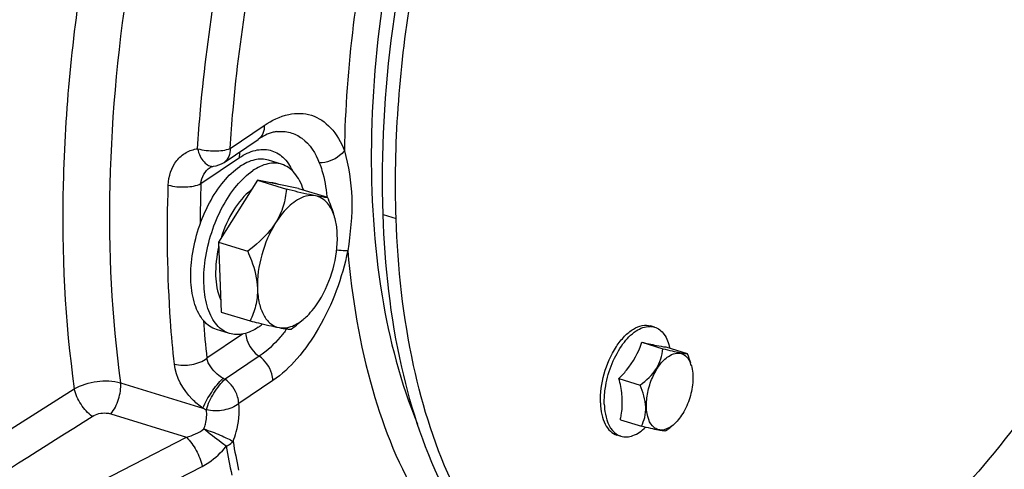
# Model space of a CAD drawing. Units: millimetres. Extents: x 0 to 594, y 0 to 420.
# Drawn here: x 123 to 130, y 79 to 82 of the extents above; entities that cross this region are included whole.
import ezdxf

# ---------------------------------------------------------------- set-up
doc = ezdxf.new("R2010")
doc.units = ezdxf.units.MM
doc.header["$LTSCALE"] = 32.67
for name, color, linetype in [('02___PRT_ALL_AXES', 7, 'CONTINUOUS'), ('7_ALL_FEATURES', 7, 'CONTINUOUS'), ('AXES', 7, 'CONTINUOUS'), ('SOLIDES', 7, 'CONTINUOUS')]:
    doc.layers.add(name, color=color, linetype=linetype)

msp = doc.modelspace()

# ---------------------------------------------------------------- linework, layer by layer
at = {"layer": '02___PRT_ALL_AXES', "color": 7, "linetype": 'CONTINUOUS'}
for p, q in [((124.72464, 80.826835), (124.627279, 80.85683)), ((124.336002, 79.565344), (124.238642, 79.595339))]:
    msp.add_line(p, q, dxfattribs=at)
for points, knots in [([(124.238642, 79.595339), (124.220721, 79.60086), (124.185359, 79.618132), (124.140298, 79.659677), (124.103387, 79.715401), (124.063957, 79.811094), (124.041528, 79.957555), (124.052878, 80.149733), (124.100161, 80.349396), (124.178997, 80.537373), (124.281592, 80.695719), (124.367826, 80.779664), (124.413159, 80.81017)], [0, 0, 0, 0, 0.04038358, 0.08326413, 0.13052311, 0.18319847, 0.3050907, 0.44553082, 0.59572899, 0.74486428, 0.8823237, 1, 1, 1, 1]), ([(124.627279, 80.85683), (124.611098, 80.861815), (124.576294, 80.867391), (124.500827, 80.859368), (124.446757, 80.832779), (124.413159, 80.81017)], [0, 0, 0, 0, 0.22507506, 0.46166353, 1, 1, 1, 1]), ([(124.72464, 80.826835), (124.708459, 80.83182), (124.673655, 80.837396), (124.598188, 80.829373), (124.544118, 80.802785), (124.51052, 80.780176)], [0, 0, 0, 0, 0.22507506, 0.46166353, 1, 1, 1, 1]), ([(124.88667, 80.636265), (124.879087, 80.660017), (124.861337, 80.704118), (124.824228, 80.761119), (124.778685, 80.803614), (124.742815, 80.821236), (124.72464, 80.826835)], [0, 0, 0, 0, 0.28820118, 0.54637249, 0.78016155, 1, 1, 1, 1]), ([(124.336002, 79.565344), (124.318082, 79.570865), (124.28272, 79.588138), (124.237659, 79.629682), (124.200748, 79.685406), (124.161318, 79.781099), (124.138889, 79.92756), (124.150238, 80.119738), (124.197521, 80.319401), (124.276357, 80.507378), (124.378953, 80.665724), (124.465186, 80.74967), (124.51052, 80.780176)], [0, 0, 0, 0, 0.04038358, 0.08326413, 0.13052311, 0.18319847, 0.3050907, 0.44553082, 0.59572899, 0.74486428, 0.8823237, 1, 1, 1, 1]), ([(124.550123, 79.612004), (124.552883, 79.613861), (124.564071, 79.621578), (124.574912, 79.629796), (124.582903, 79.636238)], [0, 0, 0, 0, 0.24476921, 1, 1, 1, 1]), ([(124.550123, 79.612004), (124.516524, 79.589395), (124.462455, 79.562806), (124.386987, 79.554783), (124.352183, 79.560359), (124.336002, 79.565344)], [0, 0, 0, 0, 0.53833647, 0.77492494, 1, 1, 1, 1])]:
    msp.add_open_spline(points, degree=3, knots=knots, dxfattribs=at)
at = {"layer": '7_ALL_FEATURES', "color": 9, "linetype": 'CONTINUOUS'}
msp.add_line((125.480217, 80.453251), (125.577577, 80.423257), dxfattribs=at)
at = {"layer": '7_ALL_FEATURES', "color": 3, "linetype": 'CONTINUOUS'}
for points, knots in [([(125.480217, 80.453251), (125.464582, 80.914418), (125.521033, 81.869452), (125.819907, 83.288499), (126.316648, 84.663579), (126.977113, 85.899655), (127.756908, 86.914253), (128.608869, 87.640763), (129.493808, 88.032408), (130.098316, 88.016485), (130.354377, 87.937593)], [0, 0, 0, 0, 0.14000771, 0.28873592, 0.43867118, 0.58213378, 0.71235875, 0.82475697, 0.91870216, 1, 1, 1, 1]), ([(127.086287, 77.329597), (126.850752, 77.402165), (126.383143, 77.687558), (125.886437, 78.406291), (125.572254, 79.357836), (125.493172, 80.071099), (125.480217, 80.453251)], [0, 0, 0, 0, 0.19885802, 0.42470517, 0.69148138, 1, 1, 1, 1])]:
    msp.add_open_spline(points, degree=3, knots=knots, dxfattribs=at)
at = {"layer": '7_ALL_FEATURES', "color": 7, "linetype": 'CONTINUOUS'}
for points, knots in [([(132.057807, 84.783943), (132.082516, 84.055106), (131.917711, 82.551768), (131.213451, 80.44617), (130.152147, 78.672096), (129.178998, 77.769188), (128.665412, 77.501702)], [0, 0, 0, 0, 0.262041, 0.53720079, 0.79192556, 1, 1, 1, 1]), ([(125.577577, 80.423257), (125.55895, 80.972729), (125.645568, 82.111024), (125.923957, 83.215709), (126.112618, 83.768239)], [0, 0, 0, 0, 0.484976, 1, 1, 1, 1]), ([(127.073977, 77.337946), (126.85102, 77.425377), (126.416329, 77.730415), (125.956868, 78.441851), (125.664513, 79.366628), (125.590049, 80.055366), (125.577577, 80.423257)], [0, 0, 0, 0, 0.19934639, 0.42675574, 0.69359686, 1, 1, 1, 1])]:
    msp.add_open_spline(points, degree=3, knots=knots, dxfattribs=at)
at = {"layer": 'AXES', "color": 7, "linetype": 'CONTINUOUS'}
for p, q in [((124.543809, 80.707653), (124.254902, 80.246716)), ((124.850383, 80.647428), (124.543809, 80.707653)), ((124.543809, 80.707653), (124.760195, 80.640989)), ((124.704474, 80.676091), (124.680477, 80.683484)), ((124.850383, 80.647428), (125.066769, 80.580764)), ((124.254902, 80.246716), (124.471289, 80.180052)), ((124.254902, 80.246716), (124.27257, 79.725555)), ((124.27257, 79.725555), (124.488957, 79.658891)), ((124.84735, 79.638731), (124.884673, 79.669252)), ((127.503834, 79.613352), (127.474626, 79.62235)), ((127.409142, 79.50013), (127.565984, 79.451811)), ((127.589479, 79.464704), (127.746322, 79.416384)), ((127.239197, 79.228991), (127.396039, 79.180671)), ((127.24959, 78.922425), (127.406432, 78.874106)), ((127.641817, 78.882336), (127.617251, 78.862247)), ((127.64181, 78.882411), (127.625837, 78.87043)), ((127.252986, 78.799116), (127.223778, 78.808115))]:
    msp.add_line(p, q, dxfattribs=at)
for centre, radius, start, end in [((124.758027, 80.325443), 0.377108, 16.4418201, 20.3608324), ((124.05692, 80.607615), 1.25041, 306.2063689, 309.2080922), ((127.467611, 79.489366), 0.129338, 87.0315917, 89.8771554), ((127.589997, 79.271711), 0.195964, 21.41374, 22.196094), ((127.572152, 79.264973), 0.215037, 16.4167526, 21.3491424), ((127.151543, 79.433251), 0.736843, 306.2041677, 309.2006022), ((127.292639, 78.921532), 0.128854, 236.4890587, 238.6568519)]:
    msp.add_arc(centre, radius, start, end, dxfattribs=at)
for points in [[(124.680475, 80.683479), (124.666255, 80.687866), (124.651176, 80.689978), (124.636295, 80.689898)], [(125.112455, 80.456719), (125.099955, 80.498972), (125.084223, 80.540304), (125.066769, 80.580764)], [(127.474309, 79.618531), (127.484287, 79.618012), (127.494283, 79.616288), (127.503833, 79.61335)], [(127.746322, 79.416384), (127.756588, 79.392584), (127.76585, 79.368273), (127.773195, 79.343416)], [(127.225614, 78.811482), (127.234165, 78.806275), (127.243418, 78.802062), (127.252987, 78.799118)]]:
    msp.add_open_spline(points, degree=3, dxfattribs=at)
for points, knots in [([(124.498198, 80.635364), (124.445828, 80.595483), (124.353623, 80.481558), (124.295647, 80.349573), (124.272899, 80.275878)], [0, 0, 0, 0, 0.46047728, 1, 1, 1, 1]), ([(124.760195, 80.640989), (124.756217, 80.598465), (124.740823, 80.510919), (124.703929, 80.429369), (124.679755, 80.3908)], [0, 0, 0, 0, 0.48408005, 1, 1, 1, 1]), ([(124.977495, 80.591156), (124.953484, 80.595873), (124.881725, 80.590698), (124.772724, 80.519118), (124.709772, 80.438692), (124.679755, 80.3908)], [0, 0, 0, 0, 0.19475103, 0.55015291, 1, 1, 1, 1]), ([(124.977495, 80.591156), (124.962612, 80.594079), (124.889886, 80.609407), (124.817641, 80.626895), (124.760195, 80.640989)], [0, 0, 0, 0, 0.20409424, 1, 1, 1, 1]), ([(125.066769, 80.580764), (125.057547, 80.578941), (125.027051, 80.582223), (124.997737, 80.587179), (124.977495, 80.591156)], [0, 0, 0, 0, 0.31306475, 1, 1, 1, 1]), ([(125.111573, 80.456651), (125.099156, 80.490032), (125.06728, 80.549898), (125.006819, 80.585395), (124.977495, 80.591156)], [0, 0, 0, 0, 0.54374858, 1, 1, 1, 1]), ([(124.679755, 80.3908), (124.666971, 80.370405), (124.608452, 80.289943), (124.531851, 80.224497), (124.471289, 80.180052)], [0, 0, 0, 0, 0.24266673, 1, 1, 1, 1]), ([(124.679755, 80.3908), (124.633732, 80.317372), (124.566224, 80.157064), (124.54126, 79.984556), (124.544135, 79.899751)], [0, 0, 0, 0, 0.50526069, 1, 1, 1, 1]), ([(125.139616, 80.300463), (125.139216, 80.312258), (125.136518, 80.356632), (125.128983, 80.400858), (125.119714, 80.432181)], [0, 0, 0, 0, 0.26542299, 1, 1, 1, 1]), ([(125.003997, 79.809413), (125.05002, 79.882841), (125.117528, 80.043149), (125.142491, 80.215657), (125.139616, 80.300463)], [0, 0, 0, 0, 0.50526069, 1, 1, 1, 1]), ([(124.255864, 80.213253), (124.239126, 80.142279), (124.222728, 80.00902), (124.244402, 79.873511), (124.269245, 79.818555)], [0, 0, 0, 0, 0.54732194, 1, 1, 1, 1]), ([(124.471289, 80.180052), (124.481221, 80.157028), (124.517257, 80.067384), (124.541705, 79.971434), (124.544135, 79.899751)], [0, 0, 0, 0, 0.25903984, 1, 1, 1, 1]), ([(124.544135, 79.899751), (124.545598, 79.856621), (124.536963, 79.772719), (124.506627, 79.694638), (124.488957, 79.658891)], [0, 0, 0, 0, 0.51974365, 1, 1, 1, 1]), ([(124.544135, 79.899751), (124.545388, 79.862809), (124.553266, 79.794154), (124.585046, 79.703388), (124.635829, 79.636687), (124.683077, 79.613611), (124.706257, 79.609058)], [0, 0, 0, 0, 0.31117944, 0.57755221, 0.80113042, 1, 1, 1, 1]), ([(124.884672, 79.669255), (124.895617, 79.678205), (124.941184, 79.719652), (124.978836, 79.769271), (125.003997, 79.809413)], [0, 0, 0, 0, 0.22983435, 1, 1, 1, 1]), ([(124.488957, 79.658891), (124.509669, 79.653809), (124.581891, 79.636314), (124.654261, 79.619272), (124.706257, 79.609058)], [0, 0, 0, 0, 0.28696682, 1, 1, 1, 1]), ([(124.706257, 79.609058), (124.734789, 79.603453), (124.802043, 79.611575), (124.857405, 79.646955), (124.884672, 79.669255)], [0, 0, 0, 0, 0.45220145, 1, 1, 1, 1]), ([(124.706257, 79.609058), (124.726498, 79.605081), (124.755812, 79.600124), (124.786308, 79.596843), (124.795531, 79.598666)], [0, 0, 0, 0, 0.68690966, 1, 1, 1, 1]), ([(127.100501, 79.047876), (127.098033, 79.120668), (127.120124, 79.268397), (127.192373, 79.435804), (127.275242, 79.543802), (127.340648, 79.599561), (127.408571, 79.629634), (127.454969, 79.628396), (127.474625, 79.622348)], [0, 0, 0, 0, 0.28838549, 0.58144218, 0.71187938, 0.82446587, 0.91856825, 1, 1, 1, 1]), ([(127.139947, 79.175705), (127.149912, 79.23284), (127.18179, 79.342363), (127.258486, 79.483501), (127.352232, 79.585028), (127.432521, 79.618784), (127.467888, 79.618704)], [0, 0, 0, 0, 0.29802351, 0.58087357, 0.81826427, 1, 1, 1, 1]), ([(127.503833, 79.61335), (127.532046, 79.60467), (127.587514, 79.558181), (127.609569, 79.492959), (127.617363, 79.456419)], [0, 0, 0, 0, 0.44135203, 1, 1, 1, 1]), ([(127.239197, 79.228991), (127.259057, 79.248883), (127.330723, 79.328586), (127.385373, 79.424677), (127.409142, 79.50013)], [0, 0, 0, 0, 0.26217102, 1, 1, 1, 1]), ([(127.409142, 79.50013), (127.445394, 79.491797), (127.505242, 79.478757), (127.565553, 79.467411), (127.589479, 79.464704)], [0, 0, 0, 0, 0.60704162, 1, 1, 1, 1]), ([(127.396039, 79.180671), (127.442897, 79.215058), (127.528242, 79.290299), (127.561184, 79.400505), (127.565984, 79.451811)], [0, 0, 0, 0, 0.53005563, 1, 1, 1, 1]), ([(127.565984, 79.451811), (127.589547, 79.44603), (127.632006, 79.43584), (127.686637, 79.423488), (127.72296, 79.417233), (127.740896, 79.415312), (127.746322, 79.416384)], [0, 0, 0, 0, 0.39527454, 0.71211569, 0.90989853, 1, 1, 1, 1]), ([(127.608051, 79.395064), (127.623068, 79.405169), (127.653814, 79.420572), (127.705081, 79.420655), (127.747703, 79.392268), (127.764628, 79.362434), (127.771439, 79.345742)], [0, 0, 0, 0, 0.27057408, 0.5008018, 0.73049477, 1, 1, 1, 1]), ([(127.625837, 78.87043), (127.606123, 78.857165), (127.572662, 78.842378), (127.527514, 78.848013), (127.487536, 78.870531), (127.452674, 78.930157), (127.439669, 79.021814), (127.450269, 79.128308), (127.483943, 79.23539), (127.535481, 79.328242), (127.582611, 79.377945), (127.608051, 79.395064)], [0, 0, 0, 0, 0.09831615, 0.14108161, 0.18405903, 0.28365592, 0.41193144, 0.5632083, 0.72271501, 0.8731253, 1, 1, 1, 1]), ([(127.778423, 79.325747), (127.789015, 79.289943), (127.794517, 79.207761), (127.771262, 79.085241), (127.721556, 78.970834), (127.670724, 78.906008), (127.641816, 78.882345)], [0, 0, 0, 0, 0.23167929, 0.49994234, 0.76820207, 1, 1, 1, 1]), ([(127.263308, 79.069881), (127.262865, 79.08294), (127.259404, 79.136554), (127.249598, 79.189704), (127.239197, 79.228991)], [0, 0, 0, 0, 0.24329166, 1, 1, 1, 1]), ([(127.129709, 79.038878), (127.129338, 79.049837), (127.129155, 79.095635), (127.133964, 79.141406), (127.139947, 79.175705)], [0, 0, 0, 0, 0.23949831, 1, 1, 1, 1]), ([(127.406432, 78.874106), (127.416824, 78.89513), (127.434703, 78.941084), (127.445422, 79.047667), (127.418531, 79.128532), (127.396039, 79.180671)], [0, 0, 0, 0, 0.22202826, 0.46241019, 1, 1, 1, 1]), ([(127.100501, 79.047876), (127.101495, 79.018556), (127.107584, 78.963811), (127.131666, 78.89076), (127.169825, 78.835612), (127.205696, 78.81368), (127.223778, 78.808117)], [0, 0, 0, 0, 0.30840002, 0.57534497, 0.80112294, 1, 1, 1, 1]), ([(127.24959, 78.922425), (127.252332, 78.93406), (127.261909, 78.982599), (127.264578, 79.032408), (127.263308, 79.069881)], [0, 0, 0, 0, 0.24173547, 1, 1, 1, 1]), ([(127.129709, 79.038878), (127.130558, 79.013857), (127.138247, 78.933294), (127.17373, 78.845722), (127.221499, 78.814096)], [0, 0, 0, 0, 0.3040993, 1, 1, 1, 1]), ([(127.252987, 78.799118), (127.28146, 78.790359), (127.354262, 78.797913), (127.409515, 78.840192), (127.436699, 78.86644)], [0, 0, 0, 0, 0.44082445, 1, 1, 1, 1]), ([(127.58677, 78.838679), (127.581344, 78.837607), (127.563408, 78.839528), (127.527085, 78.845783), (127.472454, 78.858136), (127.429996, 78.868325), (127.406432, 78.874106)], [0, 0, 0, 0, 0.09010141, 0.28788423, 0.60472475, 1, 1, 1, 1])]:
    msp.add_open_spline(points, degree=3, knots=knots, dxfattribs=at)
at = {"layer": 'SOLIDES', "color": 9, "linetype": 'CONTINUOUS'}
for p, q in [((124.340568, 80.945467), (124.595446, 81.11698)), ((124.12292, 80.682803), (124.410907, 80.876597)), ((124.433599, 79.561161), (124.167026, 79.381779)), ((124.557466, 79.395391), (124.302488, 79.223811)), ((123.524389, 79.198068), (124.137622, 79.008958)), ((124.659918, 79.215211), (124.40494, 79.043631)), ((116.523908, 74.955471), (123.178967, 79.152485)), ((123.450679, 78.966258), (124.014794, 78.791679)), ((118.922177, 76.177038), (124.014794, 78.791679)), ((119.039383, 75.960104), (124.131958, 78.574969))]:
    msp.add_line(p, q, dxfattribs=at)
at = {"layer": 'SOLIDES', "color": 7, "linetype": 'CONTINUOUS'}
for p, q in [((124.295019, 80.841123), (124.549896, 81.012635)), ((124.191845, 80.802879), (124.191909, 80.802922))]:
    msp.add_line(p, q, dxfattribs=at)
msp.add_lwpolyline([(124.191845, 80.802879), (124.195219, 80.804977), (124.198454, 80.806676), (124.201704, 80.808108), (124.20499, 80.809301), (124.208377, 80.810292), (124.211889, 80.811086), (124.215505, 80.811679), (124.216318, 80.811783)], dxfattribs=at)
at = {"layer": 'SOLIDES', "color": 9, "linetype": 'CONTINUOUS'}
for centre, radius, start, end in [((134.293359, 80.338138), 10.176278, 178.0590507, 179.7549734), ((124.095347, 80.519233), 0.967277, 3.7628942, 3.9572225), ((132.363768, 80.267698), 8.244479, 184.2136251, 186.1686857), ((124.474098, 79.553287), 0.37149, 240.0363802, 242.4869777), ((124.516643, 79.773656), 0.853477, 243.6341636, 245.5396798), ((131.154505, 79.955229), 6.896656, 189.9828247, 191.7830295), ((131.169592, 79.931905), 6.963392, 189.9828901, 191.7830971)]:
    msp.add_arc(centre, radius, start, end, dxfattribs=at)
for points, knots in [([(127.636575, 70.896743), (128.175234, 71.41363), (129.216845, 72.574939), (130.603542, 74.552741), (131.845489, 76.788328), (132.907111, 79.218108), (133.75836, 81.773229), (134.374945, 84.381038), (134.739368, 86.966879), (134.809456, 88.678806), (134.795659, 89.513258)], [0, 0, 0, 0, 0.10962159, 0.22827292, 0.35402888, 0.48451382, 0.61708055, 0.74896833, 0.87745308, 1, 1, 1, 1]), ([(126.206172, 69.637803), (126.822694, 70.077595), (128.030951, 71.137639), (129.651502, 73.061992), (131.130075, 75.345498), (132.416221, 77.910785), (133.466601, 80.671089), (134.245214, 83.532323), (134.7255, 86.396168), (134.839517, 88.301687), (134.83747, 89.231498)], [0, 0, 0, 0, 0.10287343, 0.2170647, 0.34081422, 0.47154703, 0.60617636, 0.74135332, 0.87369329, 1, 1, 1, 1]), ([(128.016171, 87.444528), (127.816076, 87.286073), (127.425421, 86.915762), (126.703473, 86.013493), (125.956647, 84.642069), (125.369466, 82.831451), (125.201888, 81.554342), (125.191875, 80.927804)], [0, 0, 0, 0, 0.1050109, 0.22040195, 0.47440045, 0.74219307, 1, 1, 1, 1]), ([(128.318883, 87.377534), (128.041899, 87.191146), (127.504349, 86.708063), (126.818236, 85.801565), (126.229959, 84.711588), (125.775085, 83.502732), (125.48038, 82.246814), (125.363559, 81.01826), (125.430943, 79.890193), (125.610834, 79.195462), (125.738469, 78.890073)], [0, 0, 0, 0, 0.10670781, 0.22861824, 0.36191674, 0.5011859, 0.64027935, 0.7730713, 0.89420923, 1, 1, 1, 1]), ([(123.251797, 82.329632), (123.163296, 81.78339), (123.058643, 80.722926), (123.107914, 79.656377), (123.178967, 79.152485)], [0, 0, 0, 0, 0.52094037, 1, 1, 1, 1]), ([(123.595039, 82.280127), (123.509252, 81.750245), (123.407803, 80.721523), (123.45554, 79.686907), (123.524389, 79.198068)], [0, 0, 0, 0, 0.52092142, 1, 1, 1, 1]), ([(124.097637, 80.942633), (124.103869, 81.040389), (124.134434, 81.437591), (124.185336, 81.833184), (124.234151, 82.12959)], [0, 0, 0, 0, 0.24589706, 1, 1, 1, 1]), ([(124.340568, 80.945467), (124.346646, 81.040785), (124.376444, 81.428084), (124.426079, 81.813812), (124.473677, 82.102828)], [0, 0, 0, 0, 0.24589729, 1, 1, 1, 1]), ([(124.595446, 81.11698), (124.650513, 81.154036), (124.763377, 81.210458), (124.951869, 81.208782), (125.10707, 81.101243), (125.167639, 80.99002), (125.191875, 80.927804)], [0, 0, 0, 0, 0.26963797, 0.49884379, 0.72875768, 1, 1, 1, 1]), ([(124.595446, 81.11698), (124.596152, 81.096132), (124.590765, 81.055807), (124.565129, 81.022885), (124.549896, 81.012635)], [0, 0, 0, 0, 0.53187152, 1, 1, 1, 1]), ([(124.68966, 81.070537), (124.722284, 81.073959), (124.789282, 81.069801), (124.917764, 81.005907), (124.978229, 80.907253), (125.005406, 80.837488)], [0, 0, 0, 0, 0.23404489, 0.46581145, 1, 1, 1, 1]), ([(123.879591, 80.671816), (123.881767, 80.736226), (123.912369, 80.83516), (124.008601, 80.918882), (124.067706, 80.938685), (124.097637, 80.942633)], [0, 0, 0, 0, 0.51597331, 0.75829059, 1, 1, 1, 1]), ([(124.097637, 80.942634), (124.139919, 80.930746), (124.221785, 80.922403), (124.305797, 80.930342), (124.340568, 80.945467)], [0, 0, 0, 0, 0.53667086, 1, 1, 1, 1]), ([(124.097639, 80.942634), (124.102352, 80.923666), (124.114363, 80.888501), (124.142151, 80.844806), (124.176586, 80.815923), (124.204227, 80.81031), (124.216302, 80.811781)], [0, 0, 0, 0, 0.30826958, 0.5810549, 0.80813974, 1, 1, 1, 1]), ([(124.340568, 80.945467), (124.341275, 80.924619), (124.335887, 80.884295), (124.310252, 80.851372), (124.295019, 80.841123)], [0, 0, 0, 0, 0.53187147, 1, 1, 1, 1]), ([(124.410907, 80.876597), (124.44673, 80.900703), (124.519801, 80.93764), (124.640956, 80.941836), (124.744741, 80.881709), (124.788342, 80.814606), (124.806129, 80.776981)], [0, 0, 0, 0, 0.27365565, 0.50706712, 0.73622976, 1, 1, 1, 1]), ([(125.191877, 80.927799), (125.181771, 80.914156), (125.131954, 80.863783), (125.058829, 80.837525), (125.005406, 80.837488)], [0, 0, 0, 0, 0.24117002, 1, 1, 1, 1]), ([(125.191875, 80.927808), (125.223719, 80.814258), (125.263795, 80.563462), (125.237202, 80.312105), (125.217202, 80.180741)], [0, 0, 0, 0, 0.47019998, 1, 1, 1, 1]), ([(125.005406, 80.837488), (125.012607, 80.819001), (125.040765, 80.737703), (125.055753, 80.651979), (125.060318, 80.585987)], [0, 0, 0, 0, 0.23072622, 1, 1, 1, 1]), ([(124.12292, 80.682803), (124.125227, 80.706904), (124.139493, 80.753707), (124.172701, 80.789981), (124.191845, 80.802879)], [0, 0, 0, 0, 0.51191572, 1, 1, 1, 1]), ([(123.924824, 79.337579), (123.913253, 79.444538), (123.874069, 79.888092), (123.868198, 80.334377), (123.879591, 80.671816)], [0, 0, 0, 0, 0.24164255, 1, 1, 1, 1]), ([(123.879591, 80.671816), (123.921852, 80.660054), (124.004496, 80.653297), (124.088757, 80.665345), (124.12292, 80.682804)], [0, 0, 0, 0, 0.5334487, 1, 1, 1, 1]), ([(125.217202, 80.180744), (125.175374, 79.980009), (125.070181, 79.693715), (124.854694, 79.380821), (124.726627, 79.2601), (124.659918, 79.215211)], [0, 0, 0, 0, 0.54156161, 0.78763471, 1, 1, 1, 1]), ([(125.217203, 80.180751), (125.211654, 80.180613), (125.183973, 80.181044), (125.156418, 80.184271), (125.13453, 80.187424)], [0, 0, 0, 0, 0.2006652, 1, 1, 1, 1]), ([(125.217202, 80.180744), (125.247784, 79.83038), (125.356653, 79.179687), (125.699152, 78.322789), (126.139673, 77.781601), (126.557826, 77.512734), (126.78044, 77.431949), (126.893015, 77.404988)], [0, 0, 0, 0, 0.3061729, 0.57034768, 0.79588612, 0.89922501, 1, 1, 1, 1]), ([(124.455555, 79.56647), (124.456942, 79.550077), (124.471406, 79.483766), (124.515313, 79.424256), (124.557466, 79.395391)], [0, 0, 0, 0, 0.24358904, 1, 1, 1, 1]), ([(124.762878, 79.599519), (124.74725, 79.578415), (124.687125, 79.502682), (124.615966, 79.434757), (124.557466, 79.395391)], [0, 0, 0, 0, 0.27136198, 1, 1, 1, 1]), ([(123.924824, 79.337579), (123.96688, 79.326354), (124.053091, 79.326366), (124.136003, 79.355826), (124.167026, 79.381779)], [0, 0, 0, 0, 0.51834363, 1, 1, 1, 1]), ([(124.288557, 79.23145), (124.273252, 79.240254), (124.219942, 79.277374), (124.175943, 79.334895), (124.167026, 79.381779)], [0, 0, 0, 0, 0.27005969, 1, 1, 1, 1]), ([(124.659918, 79.215211), (124.659342, 79.232226), (124.646947, 79.302012), (124.601539, 79.365211), (124.557466, 79.395391)], [0, 0, 0, 0, 0.24169745, 1, 1, 1, 1]), ([(124.137622, 79.008958), (124.108828, 79.028672), (124.007708, 79.113934), (123.935328, 79.240494), (123.924824, 79.337579)], [0, 0, 0, 0, 0.26327154, 1, 1, 1, 1]), ([(123.178967, 79.152485), (123.23026, 79.182489), (123.346256, 79.21829), (123.46779, 79.214047), (123.524389, 79.198068)], [0, 0, 0, 0, 0.50259201, 1, 1, 1, 1]), ([(123.450679, 78.966258), (123.477613, 78.997177), (123.514141, 79.073542), (123.528209, 79.156841), (123.524389, 79.198068)], [0, 0, 0, 0, 0.49758536, 1, 1, 1, 1]), ([(124.137628, 79.008953), (124.153971, 79.051122), (124.200945, 79.128683), (124.255576, 79.201157), (124.288557, 79.23145)], [0, 0, 0, 0, 0.50246718, 1, 1, 1, 1]), ([(124.163251, 78.996778), (124.175561, 79.040589), (124.207085, 79.104024), (124.257862, 79.177635), (124.287285, 79.210905), (124.302488, 79.223811)], [0, 0, 0, 0, 0.50813695, 0.77733056, 1, 1, 1, 1]), ([(124.40494, 79.043631), (124.404363, 79.060647), (124.391968, 79.130432), (124.346561, 79.193631), (124.302488, 79.223811)], [0, 0, 0, 0, 0.24169773, 1, 1, 1, 1]), ([(123.312621, 78.947238), (123.278988, 78.970618), (123.22437, 79.035506), (123.187618, 79.11157), (123.178968, 79.152485)], [0, 0, 0, 0, 0.49481788, 1, 1, 1, 1]), ([(123.312621, 78.947238), (123.34282, 78.9663), (123.393001, 78.977643), (123.439702, 78.969656), (123.450679, 78.966258)], [0, 0, 0, 0, 0.75657206, 1, 1, 1, 1]), ([(124.144474, 78.854011), (124.149221, 78.865747), (124.164427, 78.911553), (124.1691, 78.961614), (124.16325, 78.99678)], [0, 0, 0, 0, 0.26205935, 1, 1, 1, 1]), ([(124.404939, 79.043632), (124.374233, 79.017101), (124.291686, 78.986262), (124.205262, 78.985648), (124.163251, 78.996778)], [0, 0, 0, 0, 0.48286445, 1, 1, 1, 1]), ([(124.362266, 78.759673), (124.371558, 78.7832), (124.401656, 78.874477), (124.41348, 78.973229), (124.40494, 79.043631)], [0, 0, 0, 0, 0.26290591, 1, 1, 1, 1]), ([(124.144473, 78.85401), (124.185937, 78.840311), (124.24597, 78.818014), (124.31774, 78.784547), (124.349515, 78.768249), (124.362266, 78.759673)], [0, 0, 0, 0, 0.55104191, 0.80608679, 1, 1, 1, 1]), ([(124.311629, 78.724773), (124.299053, 78.733958), (124.242624, 78.776111), (124.187105, 78.819483), (124.144473, 78.85401)], [0, 0, 0, 0, 0.22110951, 1, 1, 1, 1]), ([(124.014794, 78.791679), (124.044728, 78.764271), (124.09167, 78.694039), (124.123886, 78.61651), (124.131958, 78.574969)], [0, 0, 0, 0, 0.4895558, 1, 1, 1, 1]), ([(124.311629, 78.724773), (124.316512, 78.727192), (124.334604, 78.736911), (124.351458, 78.749136), (124.362266, 78.759673)], [0, 0, 0, 0, 0.26526645, 1, 1, 1, 1]), ([(124.131958, 78.574969), (124.148924, 78.583681), (124.216496, 78.623404), (124.275341, 78.677942), (124.311629, 78.724773)], [0, 0, 0, 0, 0.24352712, 1, 1, 1, 1])]:
    msp.add_open_spline(points, degree=3, knots=knots, dxfattribs=at)
at = {"layer": 'SOLIDES', "color": 7, "linetype": 'CONTINUOUS'}
msp.add_open_spline([(124.68962, 81.070533), (124.679874, 81.06951), (124.629896, 81.060008), (124.58382, 81.035463), (124.549896, 81.012635)], degree=3, knots=[0, 0, 0, 0, 0.19332469, 1, 1, 1, 1], dxfattribs=at)
at = {"layer": 'SOLIDES', "color": 9, "linetype": 'CONTINUOUS'}
for points in [[(124.410907, 80.876597), (124.410384, 80.892035), (124.411913, 80.907778), (124.416107, 80.922644)], [(118.922177, 76.177038), (120.385768, 77.100264), (121.84933, 78.023536), (123.312621, 78.947238)], [(124.014794, 78.791679), (124.061169, 78.803909), (124.106776, 78.82436), (124.144474, 78.854011)]]:
    msp.add_open_spline(points, degree=3, dxfattribs=at)
at = {"layer": 'SOLIDES', "color": 7, "linetype": 'CONTINUOUS'}
msp.add_open_spline([(124.216308, 80.811782), (124.2441, 80.81517), (124.271783, 80.825488), (124.295012, 80.841118)], degree=3, dxfattribs=at)

doc.saveas('drawing.dxf')
